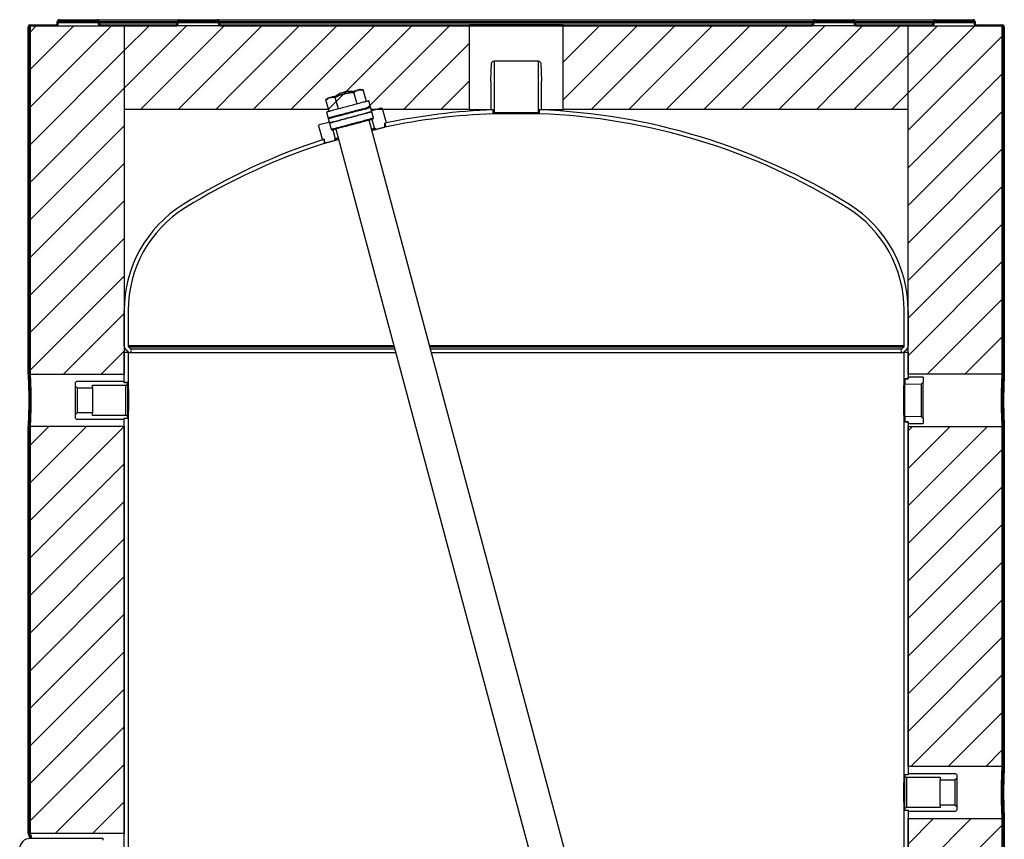
# Model space of a CAD drawing. Units: millimetres. Extents: x 57 to 151, y 49 to 253.
# Drawn here: x 57 to 151, y 175 to 253 of the extents above; entities that cross this region are included whole.
import ezdxf

# ---------------------------------------------------------------- set-up
doc = ezdxf.new("R2010")
doc.units = ezdxf.units.MM
doc.layers.add('BOM', color=7, linetype='Continuous')

msp = doc.modelspace()

# ---------------------------------------------------------------- hatches: boundary and pattern name
at = {"layer": 'BOM'}
h = msp.add_hatch(dxfattribs=at)
h.set_pattern_fill('ANSI31', color=9, scale=0.8, style=0)
h.paths.add_polyline_path([(66.76, 252.318), (57.76, 252.318), (57.76, 219.018), (66.76, 219.018)], flags=0)
h = msp.add_hatch(dxfattribs=at)
h.set_pattern_fill('ANSI31', color=9, scale=0.8, style=0)
h.paths.add_polyline_path([(99.76, 252.339), (66.76, 252.339), (66.76, 246.339), (99.76, 246.339)], flags=0)
h = msp.add_hatch(dxfattribs=at)
h.set_pattern_fill('ANSI31', color=9, scale=0.8, style=0)
h.paths.add_polyline_path([(108.76, 246.339), (141.76, 246.339), (141.76, 252.339), (108.76, 252.339)], flags=0)
h = msp.add_hatch(dxfattribs=at)
h.set_pattern_fill('ANSI31', color=9, scale=0.8, style=0)
h.paths.add_polyline_path([(141.76, 252.318), (141.76, 219.018), (150.76, 219.018), (150.76, 252.318)], flags=0)
h = msp.add_hatch(dxfattribs=at)
h.set_pattern_fill('ANSI31', color=9, scale=0.8, style=0)
h.paths.add_polyline_path([(99.76, 246.339), (66.76, 246.339), (66.76, 244.339), (99.76, 244.339)], flags=0)
h = msp.add_hatch(dxfattribs=at)
h.set_pattern_fill('ANSI31', color=9, scale=0.8, style=0)
h.paths.add_polyline_path([(108.76, 244.339), (141.76, 244.339), (141.76, 246.339), (108.76, 246.339)], flags=0)
h = msp.add_hatch(dxfattribs=at)
h.set_pattern_fill('ANSI31', color=9, scale=0.8, style=0)
h.paths.add_polyline_path([(66.76, 175.118), (66.76, 214.018), (57.76, 214.018), (57.76, 175.118)], flags=0)
h = msp.add_hatch(dxfattribs=at)
h.set_pattern_fill('ANSI31', color=9, scale=0.8, style=0)
h.paths.add_polyline_path([(141.76, 214.018), (141.76, 181.518), (150.76, 181.518), (150.76, 214.018)], flags=0)
h = msp.add_hatch(dxfattribs=at)
h.set_pattern_fill('ANSI31', color=9, scale=0.8, style=0)
h.paths.add_polyline_path([(141.76, 176.518), (141.76, 149.518), (150.76, 149.518), (150.76, 176.518)], flags=0)

# ---------------------------------------------------------------- linework, layer by layer
at = {"color": 2, "linetype": 'Continuous', "lineweight": 25}
for p, q in [((60.36, 252.618), (60.36, 252.718)), ((60.46, 252.618), (60.46, 252.718)), ((60.46, 252.718), (64.26, 252.718)), ((64.26, 252.618), (60.46, 252.618)), ((60.56, 252.918), (64.16, 252.918)), ((60.56, 252.818), (64.16, 252.818)), ((64.16, 252.918), (72.06, 252.918)), ((64.26, 252.718), (64.26, 252.618)), ((64.36, 252.718), (64.36, 252.618)), ((71.86, 252.718), (64.36, 252.718)), ((64.36, 252.618), (71.86, 252.618)), ((71.86, 252.618), (71.86, 252.718)), ((71.96, 252.618), (71.96, 252.718)), ((71.96, 252.718), (75.76, 252.718)), ((75.76, 252.618), (71.96, 252.618)), ((72.06, 252.918), (75.66, 252.918)), ((72.06, 252.818), (75.66, 252.818)), ((75.66, 252.918), (132.86, 252.918)), ((75.76, 252.718), (75.76, 252.618)), ((132.66, 252.718), (75.86, 252.718)), ((75.86, 252.718), (75.86, 252.618)), ((75.86, 252.618), (132.66, 252.618)), ((132.66, 252.618), (132.66, 252.718)), ((132.76, 252.618), (132.76, 252.718)), ((132.76, 252.718), (136.56, 252.718)), ((136.56, 252.618), (132.76, 252.618)), ((132.86, 252.918), (136.46, 252.918)), ((132.86, 252.818), (136.46, 252.818)), ((136.46, 252.918), (144.36, 252.918)), ((136.56, 252.718), (136.56, 252.618)), ((136.66, 252.718), (136.66, 252.618)), ((144.16, 252.718), (136.66, 252.718)), ((136.66, 252.618), (144.16, 252.618)), ((144.16, 252.618), (144.16, 252.718)), ((144.26, 252.618), (144.26, 252.718)), ((144.26, 252.718), (148.06, 252.718)), ((148.06, 252.618), (144.26, 252.618)), ((144.36, 252.918), (147.96, 252.918)), ((144.36, 252.818), (147.96, 252.818)), ((148.06, 252.718), (148.06, 252.618)), ((148.16, 252.718), (148.16, 252.618)), ((57.56, 247.418), (57.56, 252.218)), ((57.66, 219.018), (57.66, 252.318)), ((57.66, 252.318), (57.76, 252.318)), ((57.66, 247.418), (57.66, 252.218)), ((57.76, 252.418), (60.16, 252.418)), ((57.76, 252.318), (60.16, 252.318)), ((57.76, 252.318), (57.76, 219.018)), ((57.76, 252.318), (66.76, 252.318)), ((64.56, 252.418), (71.66, 252.418)), ((64.56, 252.318), (71.66, 252.318)), ((66.76, 252.339), (66.76, 246.339)), ((99.76, 252.339), (66.76, 252.339)), ((66.76, 252.318), (66.76, 219.018)), ((76.06, 252.418), (99.76, 252.418)), ((76.06, 252.318), (99.76, 252.318)), ((99.76, 252.318), (99.76, 252.418)), ((108.76, 252.418), (99.76, 252.418)), ((99.76, 252.339), (99.76, 246.339)), ((99.76, 252.339), (108.76, 252.339)), ((108.76, 252.318), (99.76, 252.318)), ((108.76, 252.418), (108.76, 252.318)), ((108.76, 252.418), (132.46, 252.418)), ((108.76, 246.339), (108.76, 252.339)), ((141.76, 252.339), (108.76, 252.339)), ((108.76, 252.318), (132.46, 252.318)), ((136.86, 252.418), (143.96, 252.418)), ((136.86, 252.318), (143.96, 252.318)), ((141.76, 246.339), (141.76, 252.339)), ((141.76, 219.018), (141.76, 252.318)), ((141.76, 252.318), (150.76, 252.318)), ((148.36, 252.418), (150.76, 252.418)), ((148.36, 252.318), (150.76, 252.318)), ((150.76, 219.018), (150.76, 252.318)), ((150.76, 252.318), (150.86, 252.318)), ((150.86, 252.318), (150.86, 219.018)), ((150.86, 252.218), (150.86, 247.418)), ((150.96, 252.218), (150.96, 247.418)), ((101.85, 247.039), (101.905, 248.796)), ((101.905, 248.796), (102.058, 248.949)), ((102.058, 248.949), (102.17, 248.949)), ((102.17, 244.049), (102.17, 248.949)), ((106.35, 248.949), (102.17, 248.949)), ((106.35, 248.949), (106.35, 244.049)), ((106.35, 248.949), (106.463, 248.949)), ((106.463, 248.949), (106.615, 248.796)), ((106.615, 248.796), (106.67, 247.039)), ((57.66, 247.418), (57.56, 247.418)), ((57.56, 219.018), (57.56, 247.418)), ((57.66, 247.418), (57.66, 219.018)), ((101.845, 247.039), (101.845, 244.299)), ((101.85, 247.039), (101.845, 247.039)), ((106.675, 247.039), (106.67, 247.039)), ((106.675, 244.299), (106.675, 247.039)), ((150.96, 247.418), (150.86, 247.418)), ((150.86, 219.018), (150.86, 247.418)), ((150.96, 247.418), (150.96, 219.018)), ((66.76, 246.339), (66.76, 244.339)), ((89.034, 244.861), (88.737, 245.972)), ((89.629, 246.211), (89.362, 246.243)), ((89.927, 245.1), (89.629, 246.211)), ((99.76, 246.339), (99.76, 244.339)), ((108.76, 244.339), (108.76, 246.339)), ((141.76, 244.339), (141.76, 246.339)), ((86.276, 245.416), (86.06, 245.254)), ((86.358, 244.144), (86.06, 245.254)), ((87.25, 244.383), (86.952, 245.494)), ((90.321, 244.584), (90.166, 245.164)), ((86.305, 244.339), (66.76, 244.339)), ((86.119, 244.08), (86.274, 243.5)), ((90.333, 244.541), (90.278, 244.573)), ((90.439, 244.145), (90.333, 244.541)), ((99.76, 244.339), (90.387, 244.339)), ((90.407, 244.09), (90.439, 244.145)), ((90.425, 244.095), (90.439, 244.144)), ((90.439, 244.145), (90.464, 244.24)), ((90.606, 243.522), (90.45, 244.102)), ((90.464, 244.24), (91.363, 244.481)), ((91.363, 244.481), (91.486, 244.41)), ((91.848, 243.058), (91.486, 244.41)), ((99.76, 244.339), (101.845, 244.339)), ((102.06, 244.299), (101.845, 244.299)), ((102.06, 244.299), (102.06, 243.924)), ((102.06, 243.949), (102.06, 244.299)), ((102.17, 244.049), (106.35, 244.049)), ((106.46, 243.924), (106.46, 244.299)), ((106.675, 244.299), (106.46, 244.299)), ((106.46, 244.299), (106.46, 243.949)), ((106.675, 244.339), (108.76, 244.339)), ((141.76, 244.339), (108.76, 244.339)), ((85.423, 242.889), (86.322, 243.13)), ((86.317, 243.512), (86.286, 243.457)), ((86.286, 243.457), (86.392, 243.061)), ((86.322, 243.13), (86.392, 243.061)), ((86.392, 243.061), (86.447, 243.029)), ((86.392, 243.06), (86.429, 243.024)), ((115.97, 147.142), (90.202, 243.31)), ((90.715, 242.545), (90.489, 243.387)), ((90.535, 243.399), (90.606, 243.522)), ((91.848, 243.058), (91.679, 243.012)), ((102.07, 243.949), (102.06, 243.949)), ((106.46, 243.924), (102.06, 243.924)), ((106.45, 243.949), (102.07, 243.949)), ((106.46, 243.949), (106.45, 243.949)), ((85.352, 242.767), (85.423, 242.889)), ((85.352, 242.767), (85.715, 241.414)), ((86.403, 243.017), (86.559, 242.438)), ((86.559, 242.438), (86.681, 242.367)), ((86.727, 242.379), (86.953, 241.537)), ((87.014, 242.456), (112.583, 147.031)), ((90.896, 242.44), (90.715, 242.545)), ((90.896, 242.44), (91.673, 242.648)), ((91.744, 242.771), (91.673, 242.648)), ((91.679, 243.012), (91.744, 242.771)), ((91.699, 242.634), (91.699, 243.018)), ((85.884, 241.46), (85.715, 241.414)), ((85.948, 241.218), (85.884, 241.46)), ((85.899, 241.479), (85.899, 241.085)), ((86.071, 241.147), (85.948, 241.218)), ((86.071, 241.147), (86.848, 241.356)), ((86.953, 241.537), (86.848, 241.356)), ((66.76, 221.744), (66.76, 225.119)), ((67.135, 225.119), (67.135, 221.744)), ((141.385, 221.744), (141.385, 225.119)), ((141.76, 225.119), (141.76, 221.744)), ((92.564, 221.744), (67.135, 221.744)), ((67.19, 221.612), (67.393, 221.409)), ((92.6, 221.612), (67.19, 221.612)), ((92.654, 221.409), (67.393, 221.409)), ((141.385, 221.744), (95.98, 221.744)), ((141.33, 221.612), (96.016, 221.612)), ((141.128, 221.409), (96.07, 221.409)), ((141.128, 221.409), (141.33, 221.612)), ((66.76, 218.218), (66.76, 221.118)), ((66.76, 221.118), (67.16, 221.118)), ((67.128, 221.144), (66.925, 221.346)), ((67.16, 218.218), (67.16, 221.118)), ((67.26, 221.089), (92.74, 221.089)), ((96.156, 221.089), (141.26, 221.089)), ((141.36, 221.118), (141.36, 218.568)), ((141.36, 221.118), (141.76, 221.118)), ((141.595, 221.346), (141.393, 221.144)), ((141.76, 221.118), (141.76, 218.568)), ((57.56, 219.018), (57.66, 219.018)), ((57.66, 219.018), (57.76, 219.018)), ((57.76, 219.018), (66.76, 219.018)), ((141.76, 218.568), (141.36, 218.568)), ((141.443, 218.575), (141.76, 218.575)), ((141.443, 218.575), (141.443, 218.051)), ((150.76, 219.018), (141.76, 219.018)), ((143.195, 218.74), (141.76, 218.74)), ((141.76, 218.575), (141.76, 218.74)), ((143.195, 218.74), (143.195, 218.25)), ((150.86, 219.018), (150.76, 219.018)), ((150.96, 219.018), (150.86, 219.018)), ((62.11, 218.218), (62.21, 218.318)), ((62.11, 217.872), (62.11, 218.218)), ((62.258, 217.724), (62.11, 217.872)), ((62.11, 215.164), (62.11, 217.872)), ((66.76, 218.318), (62.21, 218.318)), ((62.258, 217.724), (63.71, 217.724)), ((62.258, 217.724), (62.258, 215.312)), ((63.71, 217.968), (66.91, 217.968)), ((63.71, 217.724), (63.71, 217.968)), ((63.71, 217.724), (63.71, 215.312)), ((66.76, 218.208), (66.76, 218.318)), ((66.761, 218.208), (66.76, 218.218)), ((67.16, 218.218), (66.76, 218.218)), ((67.06, 218.208), (66.76, 218.208)), ((66.91, 215.068), (66.91, 217.968)), ((67.06, 218.208), (67.11, 218.154)), ((67.11, 214.881), (67.11, 218.154)), ((141.443, 218.051), (143.044, 218.098)), ((141.443, 214.985), (141.443, 218.051)), ((143.044, 218.098), (143.195, 218.25)), ((143.044, 214.937), (143.044, 218.098)), ((143.195, 214.785), (143.195, 218.25)), ((62.11, 215.164), (62.258, 215.312)), ((62.11, 214.818), (62.11, 215.164)), ((62.21, 214.718), (62.11, 214.818)), ((63.71, 215.312), (62.258, 215.312)), ((63.71, 215.068), (63.71, 215.312)), ((66.91, 215.068), (63.71, 215.068)), ((66.76, 214.828), (67.06, 214.828)), ((66.76, 214.718), (66.76, 214.828)), ((66.76, 170.143), (66.76, 214.818)), ((66.76, 214.818), (67.16, 214.818)), ((66.805, 214.818), (66.805, 214.828)), ((67.11, 214.881), (67.06, 214.828)), ((67.16, 170.143), (67.16, 214.818)), ((143.044, 214.937), (141.443, 214.985)), ((141.443, 214.985), (141.443, 214.46)), ((143.195, 214.785), (143.044, 214.937)), ((143.195, 214.785), (143.195, 214.295)), ((57.56, 175.118), (57.56, 214.018)), ((57.66, 214.018), (57.56, 214.018)), ((57.66, 214.018), (57.66, 175.118)), ((57.76, 214.018), (57.66, 214.018)), ((57.76, 214.018), (57.76, 175.118)), ((66.76, 214.018), (57.76, 214.018)), ((62.21, 214.718), (66.76, 214.718)), ((66.76, 214.018), (66.76, 175.118)), ((141.36, 214.468), (141.76, 214.468)), ((141.36, 214.468), (141.36, 180.718)), ((141.76, 214.46), (141.443, 214.46)), ((141.76, 214.468), (141.76, 180.718)), ((141.76, 214.295), (141.76, 214.46)), ((141.76, 214.295), (143.195, 214.295)), ((141.76, 181.518), (141.76, 214.018)), ((141.76, 214.018), (150.76, 214.018)), ((150.76, 181.518), (150.76, 214.018)), ((150.76, 214.018), (150.86, 214.018)), ((150.86, 181.518), (150.86, 214.018)), ((150.86, 214.018), (150.96, 214.018)), ((150.96, 214.018), (150.96, 181.518)), ((150.76, 181.518), (141.76, 181.518)), ((150.86, 181.518), (150.76, 181.518)), ((150.96, 181.518), (150.86, 181.518)), ((141.76, 180.718), (141.36, 180.718)), ((141.411, 180.654), (141.461, 180.708)), ((141.411, 180.654), (141.411, 177.381)), ((141.76, 180.708), (141.461, 180.708)), ((141.61, 180.468), (141.61, 177.568)), ((141.61, 180.468), (144.81, 180.468)), ((141.76, 180.818), (141.76, 180.708)), ((146.31, 180.818), (141.76, 180.818)), ((141.76, 180.718), (141.76, 180.708)), ((144.81, 180.468), (144.81, 180.224)), ((144.81, 180.224), (146.262, 180.224)), ((144.81, 177.812), (144.81, 180.224)), ((146.41, 180.372), (146.262, 180.224)), ((146.262, 177.812), (146.262, 180.224)), ((146.31, 180.818), (146.41, 180.718)), ((146.41, 180.718), (146.41, 180.372)), ((146.41, 180.372), (146.41, 177.664)), ((141.36, 177.318), (141.36, 148.218)), ((141.36, 177.318), (141.76, 177.318)), ((141.461, 177.328), (141.411, 177.381)), ((141.461, 177.328), (141.76, 177.328)), ((144.81, 177.568), (141.61, 177.568)), ((141.76, 177.328), (141.76, 177.218)), ((141.76, 177.328), (141.76, 177.318)), ((141.76, 177.318), (141.76, 148.218)), ((141.76, 177.218), (146.31, 177.218)), ((144.81, 177.812), (144.81, 177.568)), ((146.262, 177.812), (144.81, 177.812)), ((146.262, 177.812), (146.41, 177.664)), ((146.41, 177.318), (146.31, 177.218)), ((146.41, 177.664), (146.41, 177.318)), ((141.76, 149.518), (141.76, 176.518)), ((141.76, 176.518), (150.76, 176.518)), ((150.76, 149.518), (150.76, 176.518)), ((150.76, 176.518), (150.86, 176.518)), ((150.86, 149.518), (150.86, 176.518)), ((150.86, 176.518), (150.96, 176.518)), ((150.96, 176.518), (150.96, 149.518)), ((57.56, 175.118), (57.66, 175.118)), ((57.66, 175.118), (57.76, 175.118)), ((57.76, 175.118), (66.76, 175.118)), ((64.76, 174.618), (57.76, 174.618)), ((64.76, 174.468), (64.76, 174.618))]:
    msp.add_line(p, q, dxfattribs=at)
at = {"color": 2, "linetype": 'Continuous', "lineweight": 25, "flags": 128}
for points in [[(89.155, 246.187), (89.082, 246.168), (88.998, 246.145), (88.906, 246.121), (88.805, 246.093), (88.696, 246.064), (88.58, 246.033), (88.459, 246.001), (88.332, 245.967), (88.202, 245.932), (88.068, 245.896), (87.932, 245.86), (87.796, 245.823), (87.66, 245.787), (87.525, 245.75), (87.392, 245.715), (87.262, 245.68), (87.137, 245.647), (87.018, 245.615), (86.904, 245.584), (86.798, 245.556), (86.7, 245.529), (86.61, 245.505), (86.53, 245.484), (86.46, 245.465), (86.401, 245.449), (86.353, 245.436), (86.316, 245.427), (86.291, 245.42), (86.278, 245.416), (86.276, 245.416)], [(89.362, 246.243), (89.357, 246.241), (89.34, 246.237), (89.311, 246.229), (89.27, 246.218), (89.218, 246.204), (89.155, 246.187)], [(89.895, 245.091), (89.811, 245.069), (89.717, 245.044), (89.614, 245.016), (89.502, 244.986), (89.382, 244.954), (89.254, 244.92), (89.12, 244.884), (88.98, 244.846), (88.834, 244.807), (88.685, 244.767), (88.532, 244.726), (88.377, 244.685), (88.221, 244.643), (88.064, 244.601), (87.907, 244.559), (87.752, 244.517), (87.6, 244.476), (87.45, 244.436), (87.305, 244.397), (87.165, 244.36), (87.03, 244.324), (86.903, 244.29), (86.782, 244.257), (86.67, 244.227), (86.567, 244.2), (86.473, 244.175), (86.39, 244.152), (86.317, 244.133), (86.254, 244.116), (86.204, 244.102), (86.164, 244.092), (86.137, 244.085), (86.122, 244.081), (86.119, 244.08)], [(90.166, 245.164), (90.162, 245.163), (90.147, 245.159), (90.12, 245.152), (90.081, 245.141), (90.03, 245.128), (89.968, 245.111), (89.895, 245.091)], [(90.05, 244.512), (89.966, 244.489), (89.873, 244.464), (89.769, 244.437), (89.657, 244.407), (89.537, 244.374), (89.409, 244.34), (89.275, 244.304), (89.135, 244.267), (88.99, 244.228), (88.84, 244.188), (88.687, 244.147), (88.532, 244.105), (88.376, 244.063), (88.219, 244.021), (88.063, 243.979), (87.907, 243.938), (87.755, 243.897), (87.605, 243.857), (87.46, 243.818), (87.32, 243.78), (87.185, 243.744), (87.058, 243.71), (86.938, 243.678), (86.826, 243.648), (86.722, 243.62), (86.629, 243.595), (86.545, 243.573), (86.472, 243.553), (86.41, 243.536), (86.359, 243.523), (86.32, 243.512), (86.292, 243.505), (86.277, 243.501), (86.274, 243.5)], [(86.286, 243.457), (86.286, 243.457), (86.295, 243.459), (86.316, 243.465), (86.349, 243.474), (86.394, 243.486), (86.451, 243.501), (86.519, 243.519), (86.597, 243.54), (86.686, 243.564), (86.784, 243.59), (86.892, 243.619), (87.008, 243.65), (87.132, 243.683), (87.264, 243.719), (87.401, 243.755), (87.544, 243.794), (87.691, 243.833), (87.842, 243.874), (87.996, 243.915), (88.152, 243.957), (88.309, 243.999), (88.466, 244.041), (88.622, 244.083), (88.776, 244.124), (88.927, 244.164), (89.074, 244.204), (89.217, 244.242), (89.355, 244.279), (89.486, 244.314), (89.61, 244.347), (89.726, 244.378), (89.834, 244.407), (89.932, 244.434), (90.021, 244.458), (90.1, 244.479), (90.167, 244.497), (90.224, 244.512), (90.269, 244.524), (90.302, 244.533), (90.323, 244.538), (90.332, 244.541), (90.333, 244.541)], [(86.392, 243.061), (86.392, 243.061), (86.401, 243.063), (86.422, 243.069), (86.456, 243.078), (86.501, 243.09), (86.557, 243.105), (86.625, 243.123), (86.703, 243.144), (86.792, 243.168), (86.891, 243.194), (86.998, 243.223), (87.114, 243.254), (87.239, 243.287), (87.37, 243.323), (87.507, 243.359), (87.65, 243.398), (87.797, 243.437), (87.949, 243.478), (88.103, 243.519), (88.258, 243.561), (88.415, 243.603), (88.572, 243.645), (88.728, 243.687), (88.882, 243.728), (89.033, 243.768), (89.181, 243.808), (89.323, 243.846), (89.461, 243.883), (89.592, 243.918), (89.716, 243.951), (89.832, 243.982), (89.94, 244.011), (90.038, 244.038), (90.127, 244.061), (90.206, 244.083), (90.273, 244.101), (90.33, 244.116), (90.375, 244.128), (90.408, 244.137), (90.429, 244.142), (90.438, 244.145), (90.439, 244.145)], [(90.179, 244.029), (90.096, 244.006), (90.002, 243.981), (89.899, 243.954), (89.787, 243.924), (89.667, 243.891), (89.539, 243.857), (89.405, 243.821), (89.264, 243.784), (89.119, 243.745), (88.97, 243.705), (88.817, 243.664), (88.662, 243.622), (88.505, 243.58), (88.348, 243.538), (88.192, 243.496), (88.037, 243.455), (87.884, 243.414), (87.735, 243.374), (87.589, 243.335), (87.449, 243.297), (87.315, 243.261), (87.187, 243.227), (87.067, 243.195), (86.955, 243.165), (86.852, 243.137), (86.758, 243.112), (86.674, 243.09), (86.601, 243.07), (86.539, 243.053), (86.488, 243.04), (86.449, 243.029), (86.422, 243.022), (86.407, 243.018), (86.403, 243.017)], [(90.321, 244.584), (90.318, 244.584), (90.302, 244.579), (90.275, 244.572), (90.236, 244.562), (90.185, 244.548), (90.123, 244.531), (90.05, 244.512)], [(90.45, 244.102), (90.447, 244.101), (90.432, 244.097), (90.405, 244.089), (90.365, 244.079), (90.315, 244.065), (90.253, 244.048), (90.179, 244.029)], [(86.322, 243.13), (86.328, 243.132), (86.347, 243.136), (86.37, 243.143)], [(86.559, 242.438), (86.559, 242.438), (86.568, 242.44), (86.589, 242.446), (86.623, 242.455), (86.668, 242.467), (86.724, 242.482), (86.792, 242.5), (86.87, 242.521), (86.959, 242.545), (87.058, 242.571), (87.165, 242.6), (87.281, 242.631), (87.405, 242.664), (87.537, 242.7), (87.674, 242.736), (87.817, 242.775), (87.964, 242.814), (88.115, 242.855), (88.269, 242.896), (88.425, 242.938), (88.582, 242.98), (88.739, 243.022), (88.895, 243.064), (89.049, 243.105), (89.2, 243.145), (89.348, 243.185), (89.49, 243.223), (89.628, 243.26), (89.759, 243.295), (89.883, 243.328), (89.999, 243.359), (90.107, 243.388), (90.205, 243.415), (90.294, 243.438), (90.373, 243.459), (90.44, 243.478), (90.497, 243.493), (90.542, 243.505), (90.575, 243.514), (90.596, 243.519), (90.605, 243.522), (90.606, 243.522)], [(90.535, 243.399), (90.535, 243.399), (90.528, 243.398), (90.509, 243.392), (90.477, 243.384), (90.434, 243.373), (90.38, 243.358), (90.314, 243.34), (90.237, 243.32), (90.15, 243.296), (90.054, 243.271), (89.948, 243.242), (89.834, 243.212), (89.712, 243.179), (89.583, 243.144), (89.447, 243.108), (89.307, 243.07), (89.162, 243.032), (89.014, 242.992), (88.863, 242.951), (88.71, 242.911), (88.557, 242.869), (88.404, 242.829), (88.252, 242.788), (88.103, 242.748), (87.957, 242.709), (87.815, 242.671), (87.678, 242.634), (87.547, 242.599), (87.422, 242.565), (87.305, 242.534), (87.197, 242.505), (87.097, 242.478), (87.007, 242.454), (86.927, 242.433), (86.857, 242.414), (86.799, 242.398), (86.752, 242.386), (86.717, 242.376), (86.693, 242.37), (86.682, 242.367), (86.681, 242.367)], [(90.428, 242.468), (90.5, 242.487), (90.564, 242.505), (90.618, 242.519), (90.66, 242.53), (90.691, 242.538), (90.709, 242.543), (90.715, 242.545)], [(90.896, 242.44), (90.89, 242.439), (90.871, 242.434), (90.84, 242.425), (90.797, 242.414), (90.742, 242.399), (90.676, 242.381), (90.598, 242.36), (90.51, 242.337), (90.466, 242.325)], [(87.278, 241.471), (87.235, 241.459), (87.146, 241.435), (87.069, 241.415), (87.002, 241.397), (86.947, 241.382), (86.904, 241.371), (86.873, 241.362), (86.854, 241.357), (86.848, 241.356)], [(86.953, 241.537), (86.959, 241.538), (86.977, 241.543), (87.007, 241.551), (87.049, 241.563), (87.103, 241.577), (87.168, 241.594), (87.24, 241.614)]]:
    msp.add_lwpolyline(points, dxfattribs=at)
at = {"color": 2, "linetype": 'Continuous', "lineweight": 25}
for centre, radius, start, end in [((60.16, 252.618), 0.2, 270, 0), ((60.16, 252.618), 0.3, 270, 0), ((60.56, 252.718), 0.2, 90, 180), ((60.56, 252.718), 0.1, 90, 180), ((64.16, 252.718), 0.2, 0, 90), ((64.16, 252.718), 0.1, 0, 90), ((64.56, 252.618), 0.3, 180, 270), ((64.56, 252.618), 0.2, 180, 270), ((71.66, 252.618), 0.3, 270, 0), ((71.66, 252.618), 0.2, 270, 0), ((72.06, 252.718), 0.2, 90, 180), ((72.06, 252.718), 0.1, 90, 180), ((75.66, 252.718), 0.2, 0, 90), ((75.66, 252.718), 0.1, 0, 90), ((76.06, 252.618), 0.3, 180, 270), ((76.06, 252.618), 0.2, 180, 270), ((132.46, 252.618), 0.3, 270, 0), ((132.46, 252.618), 0.2, 270, 0), ((132.86, 252.718), 0.2, 90, 180), ((132.86, 252.718), 0.1, 90, 180), ((136.46, 252.718), 0.2, 0, 90), ((136.46, 252.718), 0.1, 0, 90), ((136.86, 252.618), 0.3, 180, 270), ((136.86, 252.618), 0.2, 180, 270), ((143.96, 252.618), 0.3, 270, 0), ((143.96, 252.618), 0.2, 270, 0), ((144.36, 252.718), 0.2, 90, 180), ((144.36, 252.718), 0.1, 90, 180), ((147.96, 252.718), 0.2, 0, 90), ((147.96, 252.718), 0.1, 0, 90), ((148.36, 252.618), 0.3, 180, 270), ((148.36, 252.618), 0.2, 180, 270), ((57.76, 252.218), 0.2, 90, 180), ((57.76, 252.218), 0.1, 90, 180), ((150.76, 252.218), 0.2, 0, 90), ((150.76, 252.218), 0.1, 0, 90), ((88.255, 244.199), 1.868, 79.63923, 130.36077), ((97.809, 216.744), 28.46, 104.95552, 105.05397), ((104.26, 183.964), 60.375, 92.08826, 102.00802), ((102.07, 244.049), 0.1, 270, 0), ((106.45, 244.049), 0.1, 180, 270), ((104.26, 183.964), 60.375, 58.1322, 87.91174), ((104.26, 183.964), 60, 92.10132, 102.0842), ((104.26, 183.964), 60, 58.1322, 87.89868), ((104.26, 183.964), 60.375, 107.70492, 121.8678), ((104.26, 183.964), 60, 107.81928, 121.8678), ((78.675, 225.119), 11.915, 121.8678, 180), ((78.675, 225.119), 11.54, 121.8678, 180), ((129.845, 225.119), 11.54, 0, 58.1322), ((129.845, 225.119), 11.915, 0, 58.1322), ((67.323, 221.744), 0.563, 180, 225), ((67.26, 221.276), 0.187, 225, 45), ((67.323, 221.744), 0.188, 180, 225), ((141.26, 221.276), 0.188, 135, 315), ((141.198, 221.744), 0.188, 315, 360), ((141.197, 221.744), 0.563, 315, 0), ((66.91, 218.168), 0.2, 270, 356.17745), ((66.91, 214.868), 0.2, 3.82255, 90), ((141.61, 180.668), 0.2, 183.82255, 270), ((141.61, 177.368), 0.2, 90, 176.17745), ((57.76, 173.618), 1, 90, 180)]:
    msp.add_arc(centre, radius, start, end, dxfattribs=at)
msp.add_ellipse((56.565, 160.618), major_axis=(0, 14.5), ratio=0.305471, start_param=6.019593, end_param=6.021591, dxfattribs=at)
for points, knots in [([(86.952, 245.494), (87.07, 245.549), (87.304, 245.66), (87.675, 245.794), (88.061, 245.891), (88.418, 245.947), (88.644, 245.965), (88.737, 245.972)], [0, 0, 0, 0, 0.20933, 0.418554, 0.634382, 0.850285, 1, 1, 1, 1]), ([(88.737, 245.972), (88.761, 245.989), (88.835, 246.043), (88.967, 246.12), (89.136, 246.187), (89.317, 246.221), (89.483, 246.225), (89.588, 246.215), (89.629, 246.211)], [0, 0, 0, 0, 0.090329, 0.283326, 0.476253, 0.674683, 0.873182, 1, 1, 1, 1]), ([(86.06, 245.254), (86.116, 245.293), (86.227, 245.371), (86.408, 245.454), (86.602, 245.5), (86.785, 245.51), (86.904, 245.498), (86.952, 245.494)], [0, 0, 0, 0, 0.209329, 0.418554, 0.634381, 0.850285, 1, 1, 1, 1]), ([(91.699, 242.634), (91.699, 242.634), (91.699, 242.634), (91.689, 242.631), (91.655, 242.623), (91.602, 242.608), (91.529, 242.589), (91.438, 242.565), (91.328, 242.535), (91.201, 242.501), (91.057, 242.463), (90.898, 242.42), (90.724, 242.374), (90.581, 242.336), (90.493, 242.312), (90.471, 242.306)], [0, 0, 0, 0, 0.0158969, 0.1025038, 0.1897118, 0.2763187, 0.3635265, 0.4501333, 0.5373413, 0.6239479, 0.7111555, 0.7977616, 0.8849693, 0.971576, 1, 1, 1, 1]), ([(87.283, 241.455), (87.239, 241.443), (87.127, 241.413), (86.958, 241.368), (86.778, 241.32), (86.612, 241.276), (86.461, 241.236), (86.326, 241.2), (86.209, 241.168), (86.109, 241.141), (86.03, 241.12), (85.971, 241.105), (85.93, 241.094), (85.904, 241.087), (85.901, 241.086), (85.899, 241.085)], [0, 0, 0, 0, 0.0521289, 0.133301, 0.215036, 0.2962081, 0.3779438, 0.4591163, 0.5408522, 0.6220246, 0.7037603, 0.7769698, 0.8501792, 0.9250896, 1, 1, 1, 1]), ([(57.56, 219.018), (57.56, 219.016), (57.56, 219.013), (57.562, 218.986), (57.564, 218.942), (57.567, 218.881), (57.571, 218.803), (57.576, 218.71), (57.581, 218.6), (57.586, 218.475), (57.592, 218.337), (57.597, 218.186), (57.603, 218.023), (57.608, 217.848), (57.613, 217.665), (57.617, 217.475), (57.621, 217.275), (57.624, 217.071), (57.626, 216.864), (57.627, 216.655), (57.627, 216.443), (57.626, 216.232), (57.625, 216.025), (57.622, 215.821), (57.619, 215.62), (57.615, 215.426), (57.61, 215.241), (57.605, 215.065), (57.599, 214.898), (57.593, 214.743), (57.588, 214.601), (57.582, 214.473), (57.577, 214.358), (57.572, 214.259), (57.568, 214.176), (57.565, 214.11), (57.563, 214.061), (57.561, 214.025), (57.56, 214.02), (57.56, 214.018)], [0, 0, 0, 0, 0.026437, 0.052873, 0.080079, 0.107284, 0.133721, 0.160157, 0.18736, 0.214563, 0.241023, 0.267483, 0.294711, 0.321939, 0.348414, 0.374889, 0.402134, 0.42938, 0.455828, 0.482278, 0.509496, 0.536716, 0.563138, 0.589561, 0.61675, 0.643941, 0.670378, 0.696814, 0.724018, 0.751221, 0.777691, 0.804161, 0.8314, 0.858638, 0.885107, 0.911577, 0.938818, 0.966058, 1, 1, 1, 1]), ([(57.66, 214.018), (57.66, 214.018), (57.66, 214.018), (57.661, 214.025), (57.662, 214.053), (57.664, 214.099), (57.668, 214.162), (57.672, 214.241), (57.676, 214.336), (57.681, 214.448), (57.687, 214.574), (57.692, 214.713), (57.698, 214.865), (57.704, 215.03), (57.709, 215.205), (57.714, 215.389), (57.718, 215.58), (57.722, 215.78), (57.725, 216.004), (57.727, 216.25), (57.728, 216.498), (57.727, 216.725), (57.726, 216.934), (57.723, 217.141), (57.72, 217.344), (57.716, 217.539), (57.712, 217.727), (57.707, 217.908), (57.701, 218.079), (57.696, 218.237), (57.69, 218.383), (57.684, 218.518), (57.679, 218.638), (57.674, 218.742), (57.67, 218.831), (57.666, 218.903), (57.663, 218.965), (57.661, 219.009), (57.66, 219.015), (57.66, 219.018)], [0, 0, 0, 0, 0.002707, 0.029136, 0.055563, 0.08276, 0.109955, 0.136384, 0.162813, 0.190008, 0.217202, 0.243663, 0.270125, 0.297354, 0.324583, 0.351058, 0.377533, 0.40478, 0.432025, 0.46582, 0.500003, 0.526439, 0.552876, 0.580083, 0.607288, 0.633724, 0.660161, 0.687365, 0.714569, 0.741029, 0.76749, 0.794718, 0.821946, 0.848422, 0.874898, 0.902143, 0.92939, 0.964476, 1, 1, 1, 1]), ([(57.66, 219.018), (57.66, 219.018), (57.66, 219.018), (57.661, 219.01), (57.662, 218.982), (57.664, 218.937), (57.668, 218.874), (57.672, 218.794), (57.676, 218.699), (57.681, 218.588), (57.687, 218.462), (57.692, 218.322), (57.698, 218.171), (57.704, 218.006), (57.709, 217.83), (57.714, 217.647), (57.718, 217.456), (57.722, 217.256), (57.725, 217.032), (57.727, 216.785), (57.728, 216.538), (57.727, 216.31), (57.726, 216.102), (57.723, 215.895), (57.72, 215.692), (57.716, 215.497), (57.712, 215.309), (57.707, 215.128), (57.701, 214.957), (57.696, 214.799), (57.69, 214.652), (57.684, 214.518), (57.679, 214.397), (57.674, 214.293), (57.67, 214.205), (57.666, 214.132), (57.663, 214.071), (57.661, 214.027), (57.66, 214.021), (57.66, 214.018)], [0, 0, 0, 0, 0.002707, 0.029135, 0.055564, 0.082759, 0.109956, 0.136384, 0.162813, 0.190007, 0.217202, 0.243664, 0.270125, 0.297355, 0.324584, 0.351059, 0.377534, 0.40478, 0.432026, 0.465819, 0.500001, 0.526438, 0.552875, 0.580081, 0.607288, 0.633724, 0.660161, 0.687365, 0.714568, 0.74103, 0.76749, 0.794718, 0.821947, 0.848422, 0.874897, 0.902144, 0.929389, 0.964476, 1, 1, 1, 1]), ([(57.76, 214.018), (57.76, 214.021), (57.761, 214.027), (57.763, 214.074), (57.766, 214.137), (57.77, 214.21), (57.775, 214.3), (57.779, 214.406), (57.785, 214.526), (57.79, 214.66), (57.796, 214.808), (57.802, 214.969), (57.807, 215.139), (57.812, 215.319), (57.817, 215.51), (57.821, 215.707), (57.824, 215.909), (57.826, 216.115), (57.827, 216.325), (57.828, 216.537), (57.827, 216.747), (57.826, 216.954), (57.823, 217.161), (57.82, 217.363), (57.816, 217.558), (57.811, 217.745), (57.806, 217.925), (57.801, 218.095), (57.795, 218.252), (57.79, 218.397), (57.784, 218.53), (57.779, 218.649), (57.774, 218.752), (57.77, 218.838), (57.766, 218.91), (57.763, 218.968), (57.761, 219.01), (57.76, 219.015), (57.76, 219.018)], [0, 0, 0, 0, 0.036414, 0.0733169, 0.0997402, 0.1261633, 0.1533529, 0.1805417, 0.2069912, 0.2334417, 0.2606578, 0.2878747, 0.3143496, 0.340825, 0.3680709, 0.3953166, 0.4217777, 0.4482379, 0.4754699, 0.5027, 0.5291291, 0.555557, 0.5827523, 0.6099485, 0.6363771, 0.6628046, 0.6899997, 0.7171944, 0.7436553, 0.7701179, 0.797347, 0.8245763, 0.8510514, 0.8775273, 0.9047731, 0.9320191, 0.9658148, 1, 1, 1, 1]), ([(57.76, 219.018), (57.76, 219.018), (57.76, 219.018), (57.761, 219.01), (57.762, 218.982), (57.765, 218.937), (57.768, 218.874), (57.772, 218.794), (57.776, 218.699), (57.781, 218.588), (57.787, 218.462), (57.792, 218.323), (57.798, 218.171), (57.804, 218.006), (57.809, 217.83), (57.814, 217.647), (57.818, 217.456), (57.822, 217.256), (57.825, 217.032), (57.827, 216.785), (57.828, 216.538), (57.827, 216.31), (57.826, 216.102), (57.823, 215.895), (57.82, 215.692), (57.816, 215.497), (57.812, 215.309), (57.807, 215.128), (57.801, 214.957), (57.796, 214.799), (57.79, 214.652), (57.784, 214.518), (57.779, 214.397), (57.774, 214.293), (57.77, 214.205), (57.766, 214.132), (57.763, 214.071), (57.761, 214.027), (57.76, 214.021), (57.76, 214.018)], [0, 0, 0, 0, 0.002704, 0.029132, 0.05556, 0.082756, 0.109952, 0.13638, 0.162809, 0.190003, 0.217198, 0.243659, 0.270121, 0.297349, 0.324579, 0.351054, 0.377529, 0.404776, 0.432021, 0.465817, 0.500002, 0.526438, 0.552875, 0.580081, 0.607287, 0.633724, 0.660161, 0.687364, 0.714568, 0.741028, 0.767488, 0.794717, 0.821946, 0.848421, 0.874897, 0.902143, 0.929389, 0.964476, 1, 1, 1, 1]), ([(141.36, 218.568), (141.36, 218.564), (141.36, 218.558), (141.357, 218.503), (141.352, 218.416), (141.346, 218.297), (141.34, 218.147), (141.332, 217.969), (141.325, 217.767), (141.318, 217.543), (141.313, 217.302), (141.308, 217.048), (141.305, 216.785), (141.304, 216.518), (141.305, 216.25), (141.308, 215.987), (141.313, 215.733), (141.318, 215.492), (141.325, 215.269), (141.332, 215.067), (141.34, 214.889), (141.346, 214.739), (141.352, 214.619), (141.357, 214.533), (141.36, 214.478), (141.36, 214.471), (141.36, 214.468)], [0, 0, 0, 0, 0.041565, 0.08318, 0.124773, 0.166363, 0.208029, 0.24968, 0.291333, 0.333065, 0.374774, 0.416487, 0.458262, 0.499999, 0.541731, 0.583507, 0.625226, 0.666931, 0.708662, 0.75032, 0.791969, 0.833631, 0.875227, 0.91682, 0.95844, 1, 1, 1, 1]), ([(150.76, 214.018), (150.76, 214.021), (150.76, 214.026), (150.758, 214.064), (150.755, 214.114), (150.752, 214.181), (150.748, 214.266), (150.743, 214.365), (150.738, 214.479), (150.732, 214.609), (150.726, 214.753), (150.721, 214.908), (150.715, 215.075), (150.71, 215.253), (150.705, 215.44), (150.701, 215.634), (150.698, 215.833), (150.695, 216.039), (150.694, 216.249), (150.693, 216.459), (150.693, 216.669), (150.694, 216.879), (150.696, 217.087), (150.699, 217.289), (150.703, 217.486), (150.707, 217.678), (150.712, 217.861), (150.718, 218.033), (150.723, 218.195), (150.729, 218.346), (150.735, 218.484), (150.74, 218.607), (150.745, 218.715), (150.749, 218.809), (150.753, 218.885), (150.756, 218.944), (150.758, 218.986), (150.76, 219.013), (150.76, 219.016), (150.76, 219.018)], [0, 0, 0, 0, 0.036701, 0.063124, 0.089546, 0.116736, 0.143925, 0.170362, 0.196799, 0.224002, 0.251206, 0.277675, 0.304144, 0.331384, 0.358622, 0.385092, 0.411562, 0.438803, 0.466043, 0.49248, 0.518917, 0.546123, 0.573329, 0.599751, 0.626173, 0.653362, 0.68055, 0.707, 0.733449, 0.760664, 0.78788, 0.814356, 0.840831, 0.868075, 0.895321, 0.921134, 0.946947, 0.973473, 1, 1, 1, 1]), ([(150.76, 219.018), (150.76, 219.015), (150.76, 219.008), (150.757, 218.962), (150.754, 218.899), (150.75, 218.826), (150.746, 218.736), (150.741, 218.63), (150.736, 218.51), (150.73, 218.376), (150.724, 218.227), (150.719, 218.067), (150.713, 217.896), (150.708, 217.716), (150.704, 217.526), (150.7, 217.328), (150.697, 217.127), (150.695, 216.921), (150.693, 216.711), (150.693, 216.499), (150.693, 216.289), (150.695, 216.081), (150.697, 215.874), (150.701, 215.672), (150.704, 215.478), (150.709, 215.291), (150.714, 215.111), (150.72, 214.941), (150.725, 214.784), (150.731, 214.638), (150.736, 214.505), (150.742, 214.386), (150.747, 214.284), (150.751, 214.197), (150.754, 214.126), (150.758, 214.068), (150.76, 214.026), (150.76, 214.021), (150.76, 214.018)], [0, 0, 0, 0, 0.036414, 0.073317, 0.09974, 0.126163, 0.153352, 0.180542, 0.206991, 0.233441, 0.260658, 0.287874, 0.31435, 0.340825, 0.368071, 0.395317, 0.421777, 0.448238, 0.475469, 0.502701, 0.529128, 0.555556, 0.582753, 0.609948, 0.636376, 0.662805, 0.69, 0.717195, 0.743656, 0.770117, 0.797346, 0.824577, 0.851052, 0.877527, 0.904773, 0.932019, 0.965815, 1, 1, 1, 1]), ([(150.86, 214.018), (150.86, 214.021), (150.86, 214.026), (150.858, 214.064), (150.855, 214.114), (150.852, 214.181), (150.848, 214.266), (150.843, 214.365), (150.838, 214.479), (150.832, 214.609), (150.826, 214.753), (150.821, 214.908), (150.815, 215.075), (150.81, 215.253), (150.805, 215.44), (150.801, 215.634), (150.798, 215.833), (150.795, 216.04), (150.794, 216.249), (150.793, 216.459), (150.793, 216.669), (150.794, 216.879), (150.796, 217.087), (150.799, 217.29), (150.803, 217.486), (150.807, 217.678), (150.812, 217.861), (150.818, 218.033), (150.823, 218.195), (150.829, 218.346), (150.835, 218.484), (150.84, 218.607), (150.845, 218.715), (150.849, 218.809), (150.853, 218.885), (150.856, 218.944), (150.859, 218.986), (150.86, 219.013), (150.86, 219.016), (150.86, 219.018)], [0, 0, 0, 0, 0.0367021, 0.0631247, 0.0895475, 0.1167373, 0.1439269, 0.1703641, 0.1968007, 0.2240046, 0.2512081, 0.2776769, 0.3041476, 0.3313855, 0.358625, 0.3850941, 0.4115631, 0.4388045, 0.466045, 0.4924826, 0.5189185, 0.5461242, 0.5733305, 0.5997539, 0.6261765, 0.6533651, 0.6805539, 0.7070033, 0.7334525, 0.7606681, 0.7878842, 0.8143588, 0.8408337, 0.8680787, 0.8953238, 0.9211359, 0.9469482, 0.9734741, 1, 1, 1, 1]), ([(150.86, 219.018), (150.86, 219.015), (150.86, 219.008), (150.857, 218.962), (150.854, 218.899), (150.85, 218.826), (150.846, 218.736), (150.841, 218.63), (150.836, 218.51), (150.83, 218.376), (150.824, 218.227), (150.819, 218.067), (150.813, 217.896), (150.808, 217.716), (150.804, 217.526), (150.8, 217.328), (150.797, 217.127), (150.795, 216.921), (150.793, 216.71), (150.793, 216.499), (150.794, 216.289), (150.795, 216.081), (150.797, 215.874), (150.801, 215.672), (150.805, 215.478), (150.809, 215.291), (150.814, 215.111), (150.82, 214.941), (150.825, 214.784), (150.831, 214.638), (150.837, 214.505), (150.842, 214.386), (150.847, 214.284), (150.851, 214.197), (150.855, 214.126), (150.858, 214.068), (150.86, 214.026), (150.86, 214.021), (150.86, 214.018)], [0, 0, 0, 0, 0.036415, 0.073319, 0.099743, 0.126166, 0.153355, 0.180545, 0.206994, 0.233445, 0.260661, 0.287878, 0.314354, 0.340829, 0.368075, 0.39532, 0.42178, 0.448241, 0.475472, 0.502704, 0.529131, 0.555561, 0.582756, 0.609952, 0.636381, 0.662809, 0.690004, 0.717199, 0.74366, 0.770122, 0.797351, 0.82458, 0.851056, 0.877531, 0.904777, 0.932023, 0.965817, 1, 1, 1, 1]), ([(150.96, 219.018), (150.96, 219.016), (150.96, 219.013), (150.958, 218.986), (150.956, 218.942), (150.953, 218.881), (150.949, 218.803), (150.945, 218.71), (150.94, 218.6), (150.934, 218.475), (150.929, 218.337), (150.923, 218.186), (150.917, 218.023), (150.912, 217.848), (150.907, 217.665), (150.903, 217.475), (150.899, 217.275), (150.896, 217.071), (150.894, 216.864), (150.893, 216.655), (150.893, 216.443), (150.894, 216.232), (150.896, 216.025), (150.898, 215.821), (150.902, 215.62), (150.906, 215.426), (150.911, 215.241), (150.916, 215.065), (150.921, 214.898), (150.927, 214.743), (150.933, 214.601), (150.938, 214.473), (150.943, 214.358), (150.948, 214.259), (150.952, 214.176), (150.955, 214.11), (150.958, 214.061), (150.96, 214.025), (150.96, 214.02), (150.96, 214.018)], [0, 0, 0, 0, 0.026437, 0.052873, 0.080079, 0.107284, 0.133721, 0.160157, 0.18736, 0.214563, 0.241023, 0.267483, 0.294711, 0.321939, 0.348414, 0.374889, 0.402134, 0.42938, 0.455828, 0.482278, 0.509496, 0.536716, 0.563138, 0.589561, 0.61675, 0.643941, 0.670378, 0.696814, 0.724018, 0.751221, 0.777691, 0.804161, 0.8314, 0.858638, 0.885107, 0.911577, 0.938818, 0.966058, 1, 1, 1, 1]), ([(67.16, 214.818), (67.16, 214.821), (67.161, 214.826), (67.163, 214.872), (67.166, 214.943), (67.17, 215.043), (67.174, 215.167), (67.179, 215.314), (67.184, 215.482), (67.189, 215.668), (67.193, 215.867), (67.196, 216.078), (67.198, 216.296), (67.199, 216.518), (67.198, 216.74), (67.196, 216.958), (67.193, 217.168), (67.189, 217.368), (67.184, 217.553), (67.179, 217.721), (67.174, 217.869), (67.17, 217.993), (67.166, 218.092), (67.163, 218.164), (67.161, 218.209), (67.16, 218.215), (67.16, 218.218)], [0, 0, 0, 0, 0.041565, 0.08318, 0.124773, 0.166364, 0.208029, 0.24968, 0.291333, 0.333064, 0.374775, 0.416486, 0.458267, 0.500001, 0.541739, 0.583506, 0.625224, 0.66693, 0.708663, 0.750321, 0.791968, 0.833633, 0.875228, 0.916816, 0.958433, 1, 1, 1, 1]), ([(150.76, 176.518), (150.76, 176.521), (150.76, 176.526), (150.758, 176.564), (150.755, 176.614), (150.752, 176.681), (150.748, 176.766), (150.743, 176.865), (150.738, 176.979), (150.732, 177.109), (150.726, 177.253), (150.721, 177.408), (150.715, 177.575), (150.71, 177.753), (150.705, 177.94), (150.701, 178.134), (150.698, 178.333), (150.695, 178.539), (150.694, 178.749), (150.693, 178.959), (150.693, 179.169), (150.694, 179.379), (150.696, 179.587), (150.699, 179.789), (150.703, 179.986), (150.707, 180.178), (150.712, 180.361), (150.718, 180.533), (150.723, 180.695), (150.729, 180.846), (150.735, 180.984), (150.74, 181.107), (150.745, 181.215), (150.749, 181.309), (150.753, 181.385), (150.756, 181.444), (150.758, 181.486), (150.76, 181.513), (150.76, 181.516), (150.76, 181.518)], [0, 0, 0, 0, 0.036701, 0.063124, 0.089546, 0.116736, 0.143925, 0.170362, 0.196799, 0.224002, 0.251205, 0.277675, 0.304145, 0.331384, 0.358623, 0.385092, 0.411561, 0.438802, 0.466043, 0.49248, 0.518917, 0.546123, 0.573328, 0.599751, 0.626173, 0.653362, 0.680551, 0.707, 0.733449, 0.760665, 0.78788, 0.814356, 0.840831, 0.868075, 0.895321, 0.921134, 0.946947, 0.973473, 1, 1, 1, 1]), ([(150.76, 181.518), (150.76, 181.515), (150.76, 181.508), (150.757, 181.462), (150.754, 181.399), (150.75, 181.326), (150.746, 181.236), (150.741, 181.13), (150.736, 181.01), (150.73, 180.876), (150.724, 180.727), (150.719, 180.567), (150.713, 180.396), (150.708, 180.216), (150.704, 180.026), (150.7, 179.828), (150.697, 179.627), (150.695, 179.421), (150.693, 179.211), (150.693, 178.999), (150.693, 178.789), (150.695, 178.581), (150.697, 178.374), (150.701, 178.172), (150.704, 177.978), (150.709, 177.791), (150.714, 177.611), (150.72, 177.441), (150.725, 177.284), (150.731, 177.138), (150.736, 177.005), (150.742, 176.887), (150.747, 176.784), (150.751, 176.697), (150.754, 176.626), (150.758, 176.568), (150.76, 176.526), (150.76, 176.521), (150.76, 176.518)], [0, 0, 0, 0, 0.036414, 0.073317, 0.09974, 0.126163, 0.153353, 0.180542, 0.206991, 0.233441, 0.260658, 0.287874, 0.31435, 0.340825, 0.368071, 0.395316, 0.421777, 0.448238, 0.475469, 0.502701, 0.529129, 0.555557, 0.582752, 0.609948, 0.636377, 0.662805, 0.69, 0.717194, 0.743656, 0.770117, 0.797347, 0.824576, 0.851052, 0.877527, 0.904773, 0.932019, 0.965815, 1, 1, 1, 1]), ([(150.86, 176.518), (150.86, 176.521), (150.86, 176.526), (150.858, 176.564), (150.855, 176.614), (150.852, 176.681), (150.848, 176.766), (150.843, 176.865), (150.838, 176.979), (150.832, 177.109), (150.826, 177.253), (150.821, 177.408), (150.815, 177.575), (150.81, 177.753), (150.805, 177.94), (150.801, 178.134), (150.798, 178.333), (150.795, 178.54), (150.794, 178.749), (150.793, 178.959), (150.793, 179.169), (150.794, 179.379), (150.796, 179.587), (150.799, 179.79), (150.803, 179.986), (150.807, 180.178), (150.812, 180.361), (150.818, 180.533), (150.823, 180.695), (150.829, 180.846), (150.835, 180.984), (150.84, 181.107), (150.845, 181.215), (150.849, 181.309), (150.853, 181.385), (150.856, 181.444), (150.859, 181.486), (150.86, 181.513), (150.86, 181.516), (150.86, 181.518)], [0, 0, 0, 0, 0.036702, 0.063125, 0.089548, 0.116737, 0.143927, 0.170364, 0.196801, 0.224004, 0.251207, 0.277677, 0.304147, 0.331385, 0.358624, 0.385094, 0.411564, 0.438804, 0.466045, 0.492482, 0.518919, 0.546125, 0.573331, 0.599753, 0.626177, 0.653365, 0.680554, 0.707003, 0.733452, 0.760668, 0.787884, 0.814359, 0.840834, 0.868079, 0.895324, 0.921136, 0.946948, 0.973474, 1, 1, 1, 1]), ([(150.86, 181.518), (150.86, 181.515), (150.86, 181.508), (150.857, 181.462), (150.854, 181.399), (150.85, 181.326), (150.846, 181.236), (150.841, 181.13), (150.836, 181.01), (150.83, 180.876), (150.824, 180.727), (150.819, 180.567), (150.813, 180.396), (150.808, 180.216), (150.804, 180.026), (150.8, 179.828), (150.797, 179.627), (150.795, 179.421), (150.793, 179.21), (150.793, 178.999), (150.794, 178.789), (150.795, 178.581), (150.797, 178.374), (150.801, 178.172), (150.805, 177.978), (150.809, 177.791), (150.814, 177.611), (150.82, 177.441), (150.825, 177.284), (150.831, 177.138), (150.837, 177.005), (150.842, 176.886), (150.847, 176.784), (150.851, 176.697), (150.855, 176.626), (150.858, 176.568), (150.86, 176.526), (150.86, 176.521), (150.86, 176.518)], [0, 0, 0, 0, 0.036415, 0.073319, 0.099743, 0.126166, 0.153356, 0.180545, 0.206995, 0.233444, 0.260661, 0.287877, 0.314353, 0.340829, 0.368074, 0.39532, 0.421781, 0.448241, 0.475473, 0.502704, 0.529132, 0.55556, 0.582756, 0.609952, 0.63638, 0.662809, 0.690004, 0.717199, 0.74366, 0.770122, 0.797351, 0.824581, 0.851056, 0.877532, 0.904777, 0.932023, 0.965817, 1, 1, 1, 1]), ([(150.96, 181.518), (150.96, 181.516), (150.96, 181.513), (150.958, 181.486), (150.956, 181.442), (150.953, 181.381), (150.949, 181.303), (150.945, 181.21), (150.94, 181.1), (150.934, 180.975), (150.929, 180.837), (150.923, 180.686), (150.917, 180.523), (150.912, 180.348), (150.907, 180.165), (150.903, 179.975), (150.899, 179.775), (150.896, 179.571), (150.894, 179.364), (150.893, 179.155), (150.893, 178.943), (150.894, 178.732), (150.896, 178.525), (150.898, 178.321), (150.902, 178.12), (150.906, 177.926), (150.911, 177.741), (150.916, 177.565), (150.921, 177.398), (150.927, 177.243), (150.933, 177.101), (150.938, 176.973), (150.943, 176.858), (150.948, 176.759), (150.952, 176.676), (150.955, 176.61), (150.958, 176.561), (150.96, 176.525), (150.96, 176.52), (150.96, 176.518)], [0, 0, 0, 0, 0.026437, 0.052873, 0.080079, 0.107284, 0.13372, 0.160157, 0.18736, 0.214563, 0.241023, 0.267484, 0.294711, 0.321939, 0.348414, 0.374889, 0.402134, 0.42938, 0.455828, 0.482278, 0.509496, 0.536716, 0.563138, 0.589561, 0.616751, 0.643941, 0.670378, 0.696815, 0.724018, 0.751221, 0.777691, 0.804161, 0.831399, 0.858638, 0.885108, 0.911577, 0.938818, 0.966058, 1, 1, 1, 1]), ([(141.36, 180.718), (141.36, 180.715), (141.36, 180.709), (141.358, 180.664), (141.355, 180.592), (141.351, 180.493), (141.346, 180.369), (141.341, 180.221), (141.336, 180.053), (141.331, 179.868), (141.327, 179.668), (141.324, 179.458), (141.322, 179.24), (141.322, 179.018), (141.322, 178.796), (141.324, 178.578), (141.327, 178.367), (141.331, 178.168), (141.336, 177.982), (141.341, 177.814), (141.346, 177.667), (141.351, 177.543), (141.355, 177.443), (141.358, 177.372), (141.36, 177.326), (141.36, 177.321), (141.36, 177.318)], [0, 0, 0, 0, 0.041565, 0.08318, 0.124773, 0.166363, 0.208028, 0.24968, 0.291333, 0.333063, 0.374774, 0.416485, 0.45826, 0.5, 0.54173, 0.583507, 0.625225, 0.666931, 0.708662, 0.750321, 0.791969, 0.833631, 0.875227, 0.916819, 0.95844, 1, 1, 1, 1]), ([(57.56, 175.118), (57.561, 175.116), (57.561, 175.114), (57.57, 175.088), (57.586, 175.033), (57.617, 174.934), (57.657, 174.802), (57.693, 174.684), (57.711, 174.624)], [0, 0, 0, 0, 0.118629, 0.237384, 0.427006, 0.616628, 0.808313, 1, 1, 1, 1]), ([(57.813, 174.618), (57.807, 174.639), (57.781, 174.725), (57.746, 174.84), (57.708, 174.964), (57.681, 175.052), (57.663, 175.107), (57.661, 175.114), (57.66, 175.118)], [0, 0, 0, 0, 0.062768, 0.247642, 0.432397, 0.621556, 0.810842, 1, 1, 1, 1]), ([(57.66, 175.118), (57.661, 175.115), (57.663, 175.11), (57.676, 175.067), (57.697, 174.999), (57.727, 174.903), (57.766, 174.775), (57.795, 174.68), (57.813, 174.618), (57.813, 174.618)], [0, 0, 0, 0, 0.1647537, 0.3295927, 0.494347, 0.6622434, 0.8302293, 0.9981276, 1, 1, 1, 1]), ([(57.914, 174.618), (57.895, 174.679), (57.858, 174.802), (57.815, 174.94), (57.784, 175.042), (57.764, 175.106), (57.761, 175.114), (57.76, 175.118)], [0, 0, 0, 0, 0.196248, 0.393107, 0.595353, 0.797756, 1, 1, 1, 1]), ([(57.76, 175.118), (57.761, 175.115), (57.763, 175.11), (57.776, 175.067), (57.797, 174.999), (57.827, 174.903), (57.866, 174.775), (57.895, 174.681), (57.913, 174.619), (57.914, 174.618)], [0, 0, 0, 0, 0.164558, 0.3292, 0.493758, 0.661448, 0.829226, 0.996918, 1, 1, 1, 1])]:
    msp.add_open_spline(points, degree=3, knots=knots, dxfattribs=at)

doc.saveas('drawing.dxf')
